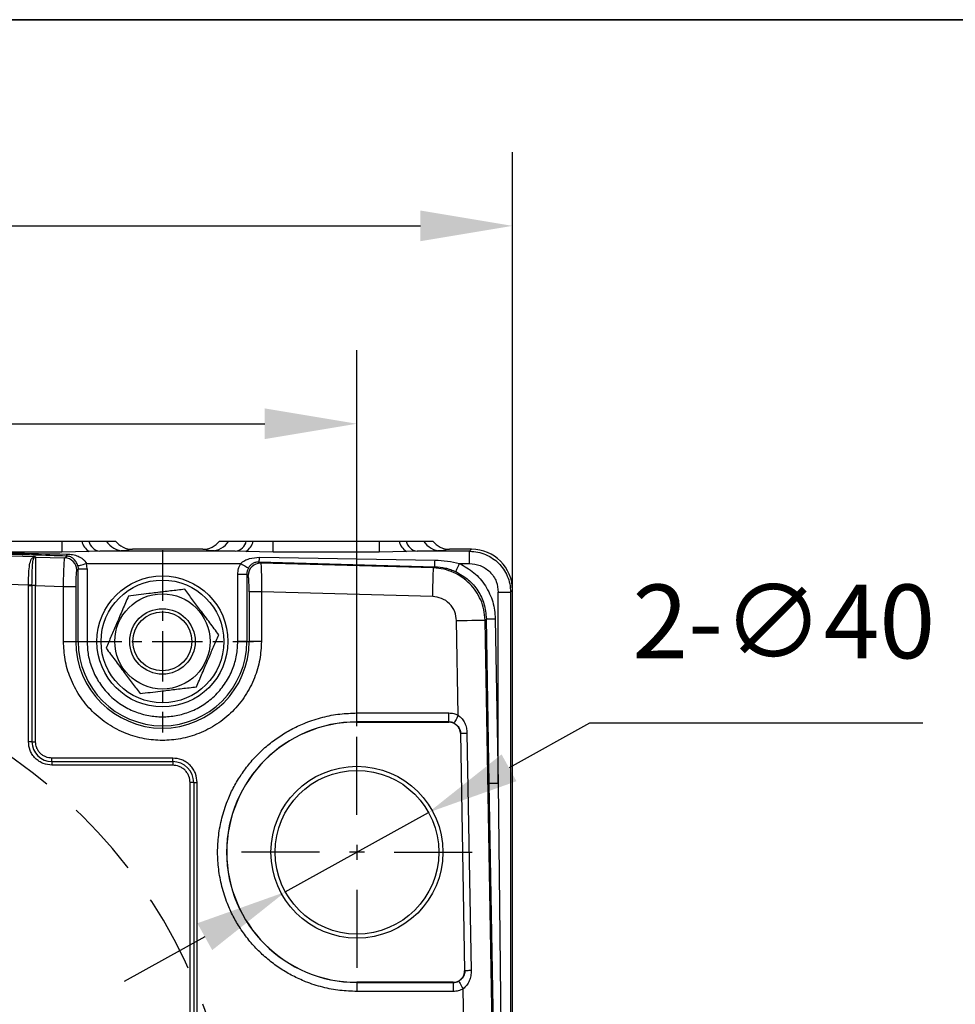
# Model space of a CAD drawing. Units: millimetres. Extents: x -351 to 1318, y -1916 to 387.
# Drawn here: x 147 to 223, y -625 to -545 of the extents above; entities that cross this region are included whole.
import ezdxf

# ---------------------------------------------------------------- set-up
doc = ezdxf.new("R2010")
doc.units = ezdxf.units.MM
doc.header["$PDSIZE"] = -1
doc.linetypes.add('CENTER', pattern=[10.16, 6.35, -1.27, 1.27, -1.27])
doc.linetypes.add('HIDDEN', pattern=[9.525, 6.35, -3.175])
doc.layers.add('1', color=7, linetype='Continuous', true_color=0xffffff)
doc.layers.add('3中心线层', color=1, linetype='CENTER')
doc.layers.add('图框', color=155, linetype='Continuous')
doc.styles.add('TH_GBDIM', font='romans.shx', dxfattribs={"width": 0.8, "bigfont": 'gbcbig.shx'})
doc.dimstyles.new('TH_GBDIM', dxfattribs={"dimscale": 3, "dimtxt": 2, "dimasz": 2.5, "dimexe": 2, "dimexo": 0, "dimgap": 1.5, "dimtad": 1, "dimdec": 0, "dimlfac": 3, "dimzin": 0, "dimdsep": 46, "dimtxsty": 'TH_GBDIM', "dimcen": 2.5, "dimadec": 0, "dimazin": 0, "dimtfac": 0.714286, "dimtdec": 0, "dimtmove": 0, "dimatfit": 3, "dimfxl": 0, "dimtzin": 0, "dimlwd": -1, "dimlwe": -1, "dimarcsym": 0})
doc.dimstyles.new('TH_GBDIM圆', dxfattribs={"dimscale": 3, "dimtxt": 2, "dimasz": 2.5, "dimexe": 2, "dimexo": 0, "dimgap": 1.5, "dimtad": 1, "dimtih": 1, "dimtoh": 1, "dimdec": 0, "dimlfac": 3, "dimzin": 0, "dimdsep": 46, "dimtxsty": 'TH_GBDIM', "dimcen": 2.5, "dimadec": 0, "dimazin": 0, "dimtfac": 0.714286, "dimtdec": 0, "dimtmove": 0, "dimatfit": 3, "dimfxl": 0, "dimtzin": 0, "dimlwd": -1, "dimlwe": -1, "dimarcsym": 0})

# ---------------------------------------------------------------- blocks, each defined once
blk = doc.blocks.new('*D117')
at = {"color": 0, "transparency": 16777216}
for p, q in [((71.105, -602.237), (71.105, -571.611)), ((174.439, -602.237), (174.439, -571.611)), ((78.605, -577.611), (166.939, -577.611))]:
    blk.add_line(p, q, dxfattribs=at)
for points in [[(78.605, -576.361), (78.605, -578.861), (71.105, -577.611)], [(166.939, -576.361), (166.939, -578.861), (174.439, -577.611)]]:
    blk.add_solid(points, dxfattribs=at)
at = {"layer": 'Defpoints', "color": 0, "transparency": 16777216}
for p in [(174.439, -577.611), (71.105, -602.237), (174.439, -602.237)]:
    blk.add_point(p, dxfattribs=at)
at = {"color": 0, "transparency": 16777216, "insert": (122.772, -570.111), "char_height": 6, "attachment_point": 5, "style": 'TH_GBDIM'}
blk.add_mtext('310', dxfattribs=at)
blk = doc.blocks.new('*D128')
at = {"color": 0, "transparency": 16777216}
for p, q in [((193.381, -601.984), (186.824, -605.625)), ((220.509, -601.984), (193.381, -601.984)), ((168.61, -615.739), (180.267, -609.266)), ((162.053, -619.38), (155.497, -623.021))]:
    blk.add_line(p, q, dxfattribs=at)
for points in [[(186.217, -604.532), (187.431, -606.718), (180.267, -609.266)], [(161.447, -618.287), (162.66, -620.473), (168.61, -615.739)]]:
    blk.add_solid(points, dxfattribs=at)
at = {"layer": 'Defpoints', "color": 0, "transparency": 16777216}
for p in [(180.267, -609.266), (168.61, -615.739)]:
    blk.add_point(p, dxfattribs=at)
at = {"color": 0, "transparency": 16777216, "insert": (209.195, -594.484), "char_height": 6, "attachment_point": 5, "style": 'TH_GBDIM'}
blk.add_mtext('2-∅40', dxfattribs=at)
blk = doc.blocks.new('*D275')
at = {"color": 0, "transparency": 16777216}
for p, q in [((58.435, -591.165), (58.435, -555.497)), ((187.109, -591.165), (187.109, -555.497)), ((65.935, -561.497), (179.609, -561.497))]:
    blk.add_line(p, q, dxfattribs=at)
for points in [[(65.935, -560.247), (65.935, -562.747), (58.435, -561.497)], [(179.609, -560.247), (179.609, -562.747), (187.109, -561.497)]]:
    blk.add_solid(points, dxfattribs=at)
at = {"layer": 'Defpoints', "color": 0, "transparency": 16777216}
for p in [(187.109, -561.497), (58.435, -591.165), (187.109, -591.165)]:
    blk.add_point(p, dxfattribs=at)
at = {"color": 0, "transparency": 16777216, "insert": (122.772, -553.997), "char_height": 6, "attachment_point": 5, "style": 'TH_GBDIM'}
blk.add_mtext('385', dxfattribs=at)

msp = doc.modelspace()

# ---------------------------------------------------------------- linework, layer by layer
at = {"color": 0, "linetype": 'Continuous', "lineweight": 25}
for p, q in [((143.451, -587.169), (150.427, -587.169)), ((150.427, -587.169), (150.427, -588.073)), ((154.034, -587.169), (154.791, -587.169)), ((163.253, -587.169), (164.01, -587.169)), ((167.617, -587.169), (176.26, -587.169)), ((167.617, -588.073), (167.617, -587.169)), ((176.26, -587.169), (176.26, -588.073)), ((179.867, -587.169), (180.625, -587.169)), ((148.281, -588.441), (133.051, -588.022)), ((150.427, -588.073), (143.451, -588.073)), ((148.115, -588.475), (148.281, -588.441)), ((148.198, -588.472), (148.281, -588.441)), ((148.281, -588.441), (148.281, -588.464)), ((148.281, -588.464), (150.662, -588.53)), ((152.636, -588.015), (150.427, -588.073)), ((150.662, -588.53), (150.81, -588.386)), ((153.504, -587.993), (152.636, -588.015)), ((164.54, -587.993), (153.504, -587.993)), ((156.156, -587.832), (155.487, -587.96)), ((161.888, -587.832), (156.156, -587.832)), ((162.557, -587.96), (161.888, -587.832)), ((165.408, -588.015), (164.54, -587.993)), ((167.617, -588.073), (165.408, -588.015)), ((166.503, -588.485), (180.8, -588.719)), ((176.26, -588.073), (167.617, -588.073)), ((178.47, -588.015), (176.26, -588.073)), ((179.338, -587.993), (178.47, -588.015)), ((183.614, -587.993), (179.338, -587.993)), ((181.989, -587.832), (181.32, -587.96)), ((183.776, -587.832), (181.989, -587.832)), ((183.614, -587.993), (183.776, -587.832)), ((183.614, -588.993), (183.614, -587.993)), ((151.705, -589.176), (151.736, -589.426)), ((152.467, -589.426), (152.412, -588.993)), ((152.412, -588.993), (164.975, -588.993)), ((166.483, -588.844), (166.604, -588.967)), ((166.483, -588.844), (180.78, -589.249)), ((180.674, -589.354), (166.604, -588.967)), ((180.78, -589.249), (180.674, -589.354)), ((182.795, -588.993), (183.614, -588.993)), ((151.632, -589.527), (151.736, -589.426)), ((151.736, -595.336), (151.736, -589.426)), ((151.736, -589.426), (152.467, -589.426)), ((152.467, -589.426), (152.467, -595.336)), ((164.744, -595.336), (164.744, -589.858)), ((164.744, -589.858), (165.475, -589.858)), ((165.475, -589.858), (165.475, -595.336)), ((165.475, -589.858), (165.579, -589.965)), ((147.695, -590.753), (133.019, -590.35)), ((147.695, -590.792), (147.695, -590.753)), ((147.695, -590.792), (147.983, -590.792)), ((147.695, -603.502), (147.695, -590.792)), ((147.983, -590.756), (147.983, -590.792)), ((147.983, -590.792), (147.983, -603.502)), ((148.272, -590.792), (147.983, -590.792)), ((148.272, -603.502), (148.272, -590.792)), ((148.272, -590.792), (150.548, -590.855)), ((150.548, -595.336), (150.548, -590.855)), ((150.548, -590.855), (151.545, -590.855)), ((151.545, -590.855), (151.545, -595.336)), ((165.665, -591.298), (165.665, -595.336)), ((166.663, -591.298), (165.665, -591.298)), ((166.663, -591.298), (166.663, -595.336)), ((180.61, -591.681), (166.663, -591.298)), ((185.948, -606.897), (185.948, -591.327)), ((185.948, -591.327), (186.948, -591.327)), ((186.948, -591.327), (187.109, -591.165)), ((186.948, -591.327), (186.948, -662.511)), ((187.109, -662.673), (187.109, -591.165)), ((182.686, -601.342), (182.55, -593.64)), ((184.877, -593.599), (184.979, -593.498)), ((185.465, -626.836), (184.877, -593.599)), ((185.216, -606.91), (184.979, -593.498)), ((185.71, -593.485), (185.948, -606.897)), ((150.548, -595.336), (151.545, -595.336)), ((151.545, -595.336), (151.736, -595.336)), ((151.736, -595.336), (152.467, -595.336)), ((165.475, -595.336), (164.744, -595.336)), ((165.475, -595.336), (165.665, -595.336)), ((166.663, -595.336), (165.665, -595.336)), ((174.439, -601.894), (174.439, -601.164)), ((174.439, -601.164), (181.935, -601.164)), ((181.935, -601.894), (181.935, -601.164)), ((174.439, -601.894), (174.439, -601.909)), ((181.935, -601.894), (174.439, -601.894)), ((174.439, -601.909), (181.935, -601.909)), ((181.935, -601.909), (181.935, -601.894)), ((182.862, -602.819), (182.889, -602.819)), ((182.862, -602.819), (183.205, -622.153)), ((183.231, -622.152), (182.889, -602.819)), ((183.402, -602.81), (183.744, -622.143)), ((147.983, -603.502), (147.695, -603.502)), ((147.983, -603.502), (148.272, -603.502)), ((159.439, -604.836), (149.605, -604.836)), ((149.605, -605.124), (149.605, -604.836)), ((149.605, -605.124), (159.439, -605.124)), ((149.605, -605.124), (149.605, -605.413)), ((159.439, -605.124), (159.439, -604.836)), ((159.439, -605.124), (159.439, -605.413)), ((159.439, -605.413), (149.605, -605.413)), ((161.15, -606.836), (160.861, -606.836)), ((160.861, -648.836), (160.861, -606.836)), ((161.15, -606.836), (161.15, -648.836)), ((161.15, -606.836), (161.439, -606.836)), ((161.439, -648.836), (161.439, -606.836)), ((185.571, -626.836), (185.216, -606.91)), ((185.948, -606.897), (186.153, -626.836)), ((183.231, -622.152), (183.205, -622.153)), ((174.439, -623.11), (174.439, -623.096)), ((182.278, -623.096), (174.439, -623.096)), ((174.439, -623.11), (182.278, -623.11)), ((174.439, -623.11), (174.439, -623.841)), ((182.278, -623.11), (182.278, -623.096)), ((182.278, -623.11), (182.278, -623.841)), ((183.137, -626.836), (183.081, -623.636)), ((182.278, -623.841), (174.439, -623.841))]:
    msp.add_line(p, q, dxfattribs=at)
at = {"color": 0, "linetype": 'Continuous', "lineweight": 25, "flags": 128}
for points in [[(151.705, -589.176), (151.728, -589.17), (151.775, -589.158), (151.843, -589.14), (151.932, -589.117), (152.037, -589.09), (152.154, -589.06), (152.281, -589.027), (152.412, -588.993)], [(164.975, -588.993), (165.091, -589.061), (165.204, -589.125), (165.308, -589.186), (165.402, -589.24), (165.481, -589.285), (165.543, -589.321), (165.585, -589.345), (165.607, -589.358)], [(182.486, -589.655), (182.497, -589.633), (182.517, -589.589), (182.547, -589.524), (182.586, -589.442), (182.632, -589.344), (182.683, -589.234), (182.738, -589.116), (182.795, -588.993)], [(180.61, -591.681), (180.622, -591.246), (180.633, -590.826), (180.644, -590.436), (180.653, -590.09), (180.661, -589.8), (180.668, -589.576), (180.672, -589.425), (180.674, -589.354)], [(147.983, -590.756), (147.959, -590.756), (147.93, -590.756), (147.898, -590.755), (147.861, -590.755), (147.822, -590.754), (147.781, -590.754), (147.738, -590.754), (147.695, -590.753)], [(182.55, -593.64), (182.985, -593.632), (183.405, -593.625), (183.795, -593.618), (184.141, -593.612), (184.431, -593.607), (184.655, -593.603), (184.806, -593.6), (184.877, -593.599)], [(184.979, -593.498), (185.001, -593.498), (185.048, -593.497), (185.119, -593.495), (185.21, -593.494), (185.319, -593.492), (185.441, -593.49), (185.573, -593.487), (185.71, -593.485)], [(182.686, -601.342), (182.625, -601.462), (182.567, -601.579), (182.512, -601.688), (182.464, -601.784), (182.423, -601.866), (182.391, -601.929), (182.369, -601.973), (182.358, -601.994)], [(182.889, -602.819), (182.906, -602.819), (182.939, -602.818), (182.987, -602.817), (183.049, -602.816), (183.123, -602.815), (183.208, -602.813), (183.301, -602.812), (183.402, -602.81)], [(185.948, -606.897), (185.811, -606.899), (185.679, -606.902), (185.556, -606.904), (185.448, -606.906), (185.356, -606.907), (185.286, -606.908), (185.239, -606.909), (185.216, -606.91)], [(183.744, -622.143), (183.644, -622.145), (183.55, -622.147), (183.465, -622.148), (183.391, -622.149), (183.329, -622.15), (183.281, -622.151), (183.248, -622.152), (183.231, -622.152)], [(182.73, -622.995), (182.741, -623.016), (182.765, -623.059), (182.799, -623.121), (182.843, -623.201), (182.895, -623.296), (182.953, -623.402), (183.016, -623.517), (183.081, -623.636)]]:
    msp.add_lwpolyline(points, dxfattribs=at)
at = {"color": 0, "linetype": 'Continuous', "lineweight": 25}
for centre, radius in [((158.605, -595.336), 5.333), ((158.605, -595.336), 5), ((158.605, -595.336), 3.875), ((158.605, -595.336), 2.667), ((158.605, -595.336), 2.4), ((174.439, -612.502), 7), ((174.439, -612.502), 6.667)]:
    msp.add_circle(centre, radius, dxfattribs=at)
for centre, radius, start, end in [((153.366, -586.88), 1.349, 192.36451, 237.24416), ((153.675, -586.913), 1.094, 193.54475, 261.02069), ((155.488, -586.228), 1.732, 212.89449, 269.96407), ((162.556, -586.228), 1.732, 270.03575, 327.10569), ((164.369, -586.913), 1.094, 278.97922, 346.45534), ((164.678, -586.88), 1.349, 302.75657, 347.63499), ((179.199, -586.88), 1.349, 192.3645, 237.24394), ((179.508, -586.913), 1.094, 193.54466, 261.02078), ((181.321, -586.228), 1.732, 212.89429, 269.96427), ((148.148, -588.208), 0.269, 262.94294, 280.75581), ((148.272, -588.798), 0.334, 88.42774, 102.84777), ((150.629, -589.532), 1.003, 0.3151, 88.11142), ((149.949, -588.197), 0.881, 347.6431, 358.45767), ((161.392, -588.379), 5.113, 354.78024, 358.80586), ((166.582, -589.971), 1.003, 88.76373, 179.66265), ((162.95, -588.308), 17.855, 356.97831, 358.68002), ((158.605, -595.336), 7.06, 180, 0), ((158.605, -595.336), 6.87, 180, 0), ((174.439, -612.502), 10.608, 90, 270), ((174.439, -612.502), 10.594, 90, 270), ((181.935, -602.836), 0.941, 63.32421, 90), ((181.935, -602.836), 0.927, 1.01398, 90), ((149.605, -603.502), 1.622, 180, 270), ((159.439, -606.836), 1.711, 0, 90), ((182.278, -622.169), 0.927, 270, 1.01398), ((182.278, -622.169), 0.941, 270, 298.70375)]:
    msp.add_arc(centre, radius, start, end, dxfattribs=at)
at = {"color": 6, "linetype": 'HIDDEN'}
msp.add_arc((122.772, -639.169), 41.667, 109.39021, 70.60979, dxfattribs=at)
at = {"color": 0, "linetype": 'Continuous', "lineweight": 25}
for centre, major_axis, ratio, start_param, end_param in [((156.156, -586.099), (1.704, 0.327), 0.998931, 3.617358, 4.522508), ((161.887, -586.099), (1.704, -0.327), 0.998931, 4.90227, 5.80742), ((181.99, -586.099), (1.704, 0.327), 0.998931, 3.617358, 4.522508), ((183.776, -591.165), (2.357, 2.357), 0.999924, 5.497825, 7.068545)]:
    msp.add_ellipse(centre, major_axis=major_axis, ratio=ratio, start_param=start_param, end_param=end_param, dxfattribs=at)
for points, knots in [([(150.427, -587.169), (150.698, -587.169), (151.11, -587.169), (151.652, -587.169), (151.916, -587.169), (152.048, -587.169)], [0, 0, 0, 0, 0.490529, 0.743842, 1, 1, 1, 1]), ([(152.048, -587.169), (152.12, -587.169), (152.254, -587.169), (152.443, -587.169), (152.555, -587.169), (152.611, -587.169)], [0, 0, 0, 0, 0.361368, 0.679575, 1, 1, 1, 1]), ([(152.611, -587.169), (152.907, -587.169), (153.498, -587.169), (153.933, -587.169), (154.006, -587.169), (154.034, -587.169)], [0, 0, 0, 0, 0.384243, 0.769978, 1, 1, 1, 1]), ([(164.01, -587.169), (164.071, -587.169), (164.194, -587.169), (164.765, -587.169), (165.251, -587.169), (165.433, -587.169)], [0, 0, 0, 0, 0.384367, 0.77021, 1, 1, 1, 1]), ([(165.433, -587.169), (165.496, -587.169), (165.615, -587.169), (165.805, -587.169), (165.932, -587.169), (165.995, -587.169)], [0, 0, 0, 0, 0.357808, 0.677995, 1, 1, 1, 1]), ([(165.995, -587.169), (166.127, -587.169), (166.391, -587.169), (166.932, -587.169), (167.345, -587.169), (167.617, -587.169)], [0, 0, 0, 0, 0.254505, 0.508837, 1, 1, 1, 1]), ([(176.26, -587.169), (176.532, -587.169), (176.944, -587.169), (177.485, -587.169), (177.749, -587.169), (177.882, -587.169)], [0, 0, 0, 0, 0.490529, 0.743843, 1, 1, 1, 1]), ([(177.882, -587.169), (177.953, -587.169), (178.087, -587.169), (178.276, -587.169), (178.388, -587.169), (178.445, -587.169)], [0, 0, 0, 0, 0.361368, 0.679575, 1, 1, 1, 1]), ([(178.445, -587.169), (178.74, -587.169), (179.331, -587.169), (179.767, -587.169), (179.84, -587.169), (179.867, -587.169)], [0, 0, 0, 0, 0.3842432, 0.7699774, 1, 1, 1, 1]), ([(150.81, -588.386), (149.899, -588.358), (148.19, -588.307), (145.794, -588.233), (143.745, -588.168), (142.06, -588.113), (140.758, -588.069), (139.856, -588.035), (139.354, -588.015), (139.161, -588.003), (139.122, -587.999), (139.105, -587.997), (139.1, -587.996), (139.102, -587.995), (139.108, -587.994), (139.111, -587.994)], [0, 0, 0, 0, 0.230978, 0.433383, 0.608068, 0.751096, 0.861677, 0.93917, 0.983184, 0.989332, 0.993756, 0.995458, 0.996953, 0.998408, 1, 1, 1, 1]), ([(139.239, -587.993), (139.217, -587.994), (139.18, -587.994), (139.14, -587.994), (139.124, -587.995), (139.121, -587.996), (139.121, -587.996), (139.123, -587.996), (139.128, -587.997), (139.167, -588), (139.293, -588.004), (140.087, -588.026), (143.974, -588.099), (147.748, -588.166), (150.83, -588.221)], [0, 0, 0, 0, 0.005937, 0.009687, 0.010859, 0.011331, 0.011775, 0.012238, 0.012762, 0.014102, 0.024637, 0.044324, 0.219389, 1, 1, 1, 1]), ([(147.695, -590.753), (147.699, -590.482), (147.708, -589.94), (147.761, -589.226), (147.857, -588.791), (147.951, -588.56), (148.06, -588.503), (148.115, -588.475)], [0, 0, 0, 0, 0.250592, 0.49958, 0.748883, 0.874276, 1, 1, 1, 1]), ([(147.983, -590.756), (147.986, -590.478), (147.989, -590.172), (148.002, -589.661), (148.023, -589.181), (148.061, -588.663), (148.153, -588.535), (148.198, -588.472)], [0, 0, 0, 0, 0.250675, 0.276437, 0.500139, 0.757629, 1, 1, 1, 1]), ([(148.281, -588.464), (148.281, -588.514), (148.281, -588.617), (148.278, -589.131), (148.276, -589.719), (148.274, -590.273), (148.273, -590.611), (148.272, -590.792)], [0, 0, 0, 0, 0.242167, 0.499209, 0.709202, 0.844596, 1, 1, 1, 1]), ([(150.548, -590.855), (150.552, -590.563), (150.562, -589.979), (150.59, -589.245), (150.625, -588.694), (150.649, -588.586), (150.662, -588.53)], [0, 0, 0, 0, 0.249942, 0.499916, 0.735337, 1, 1, 1, 1]), ([(151.705, -589.176), (151.688, -589.122), (151.654, -589.007), (151.549, -588.808), (151.45, -588.687), (151.377, -588.622), (151.376, -588.621), (151.371, -588.617), (151.299, -588.553), (151.181, -588.473), (151.013, -588.413), (150.899, -588.391), (150.839, -588.387), (150.81, -588.386)], [0, 0, 0, 0, 0.1171616, 0.2500723, 0.4995821, 0.4997105, 0.5008048, 0.5039171, 0.515804, 0.749399, 0.8744411, 0.9394151, 1, 1, 1, 1]), ([(150.83, -588.221), (150.987, -588.232), (151.3, -588.253), (151.738, -588.389), (152.072, -588.578), (152.3, -588.791), (152.377, -588.929), (152.412, -588.993)], [0, 0, 0, 0, 0.250178, 0.500168, 0.749827, 0.883464, 1, 1, 1, 1]), ([(155.487, -587.96), (155.446, -587.964), (155.363, -587.97), (154.937, -587.979), (154.335, -587.987), (153.781, -587.991), (153.504, -587.993)], [0, 0, 0, 0, 0.2512147, 0.5014108, 0.7509554, 1, 1, 1, 1]), ([(164.54, -587.993), (164.263, -587.991), (163.709, -587.987), (163.107, -587.979), (162.68, -587.97), (162.598, -587.964), (162.557, -587.96)], [0, 0, 0, 0, 0.2490446, 0.4985891, 0.7487853, 1, 1, 1, 1]), ([(164.975, -588.993), (165.082, -588.906), (165.297, -588.732), (165.812, -588.53), (166.227, -588.503), (166.503, -588.485)], [0, 0, 0, 0, 0.250233, 0.500631, 1, 1, 1, 1]), ([(181.32, -587.96), (181.279, -587.964), (181.197, -587.97), (180.771, -587.979), (180.168, -587.987), (179.614, -587.991), (179.338, -587.993)], [0, 0, 0, 0, 0.251215, 0.501411, 0.750955, 1, 1, 1, 1]), ([(183.614, -587.993), (183.841, -588.007), (184.29, -588.033), (184.926, -588.241), (185.495, -588.55), (185.985, -588.956), (186.391, -589.446), (186.7, -590.015), (186.908, -590.651), (186.934, -591.1), (186.948, -591.327)], [0, 0, 0, 0, 0.13012, 0.256826, 0.380121, 0.500001, 0.619879, 0.743172, 0.869879, 1, 1, 1, 1]), ([(164.744, -589.858), (164.754, -589.706), (164.774, -589.403), (164.908, -589.13), (164.975, -588.993)], [0, 0, 0, 0, 0.500286, 1, 1, 1, 1]), ([(165.607, -589.358), (165.658, -589.282), (165.76, -589.131), (165.966, -588.969), (166.168, -588.88), (166.347, -588.845), (166.438, -588.844), (166.483, -588.844)], [0, 0, 0, 0, 0.2501037, 0.4999856, 0.7500869, 0.8775204, 1, 1, 1, 1]), ([(166.604, -588.967), (166.608, -588.979), (166.619, -589.011), (166.632, -589.141), (166.644, -589.332), (166.651, -589.516), (166.661, -589.857), (166.669, -590.44), (166.665, -591.023), (166.663, -591.298)], [0, 0, 0, 0, 0.091448, 0.241409, 0.342623, 0.429259, 0.501306, 0.76517, 1, 1, 1, 1]), ([(180.78, -589.249), (181.074, -589.274), (181.472, -589.307), (181.892, -589.427), (182.032, -589.473), (182.211, -589.536), (182.351, -589.596), (182.486, -589.655)], [0, 0, 0, 0, 0.499635, 0.676988, 0.741005, 0.749198, 1, 1, 1, 1]), ([(180.8, -588.719), (181.137, -588.734), (181.81, -588.764), (182.467, -588.917), (182.795, -588.993)], [0, 0, 0, 0, 0.500077, 1, 1, 1, 1]), ([(182.795, -588.993), (183.197, -589.221), (184.019, -589.686), (184.947, -590.787), (185.575, -592.084), (185.666, -593.024), (185.71, -593.485)], [0, 0, 0, 0, 0.245005, 0.499765, 0.754657, 1, 1, 1, 1]), ([(183.614, -588.993), (183.908, -589.025), (184.359, -589.073), (184.903, -589.363), (185.276, -589.665), (185.578, -590.038), (185.868, -590.582), (185.916, -591.033), (185.948, -591.327)], [0, 0, 0, 0, 0.239461, 0.368363, 0.5, 0.631637, 0.760539, 1, 1, 1, 1]), ([(151.632, -589.527), (151.621, -589.555), (151.598, -589.612), (151.569, -589.925), (151.549, -590.36), (151.546, -590.694), (151.545, -590.855)], [0, 0, 0, 0, 0.2412645, 0.5003056, 0.759157, 1, 1, 1, 1]), ([(165.607, -589.358), (165.57, -589.435), (165.492, -589.593), (165.481, -589.768), (165.475, -589.858)], [0, 0, 0, 0, 0.486269, 1, 1, 1, 1]), ([(165.665, -591.298), (165.664, -591.137), (165.662, -590.803), (165.642, -590.366), (165.613, -590.052), (165.59, -589.993), (165.579, -589.965)], [0, 0, 0, 0, 0.2406937, 0.4996544, 0.7588276, 1, 1, 1, 1]), ([(184.877, -593.599), (184.855, -593.314), (184.811, -592.752), (184.543, -591.954), (184.151, -591.239), (183.64, -590.62), (183.026, -590.103), (182.315, -589.704), (181.52, -589.428), (180.958, -589.379), (180.674, -589.354)], [0, 0, 0, 0, 0.129808, 0.256407, 0.379802, 0.5, 0.620199, 0.743595, 0.870193, 1, 1, 1, 1]), ([(182.486, -589.655), (182.839, -589.855), (183.541, -590.254), (184.32, -591.184), (184.858, -592.281), (184.938, -593.086), (184.979, -593.498)], [0, 0, 0, 0, 0.250737, 0.49968, 0.743597, 1, 1, 1, 1]), ([(155.837, -591.639), (155.679, -592.007), (155.36, -592.752), (154.888, -593.856), (154.436, -594.912), (154.159, -595.559), (154.019, -595.885)], [0, 0, 0, 0, 0.2646072, 0.5349532, 0.7653451, 1, 1, 1, 1]), ([(160.423, -591.089), (160.228, -591.113), (159.659, -591.181), (158.682, -591.298), (157.324, -591.46), (156.387, -591.573), (155.837, -591.639)], [0, 0, 0, 0, 0.13043, 0.380026, 0.635722, 1, 1, 1, 1]), ([(163.191, -594.786), (162.951, -594.466), (162.465, -593.817), (161.745, -592.856), (161.057, -591.937), (160.636, -591.374), (160.423, -591.089)], [0, 0, 0, 0, 0.264607, 0.534953, 0.765346, 1, 1, 1, 1]), ([(182.55, -593.64), (182.519, -593.396), (182.456, -592.889), (182.007, -592.237), (181.359, -591.782), (180.853, -591.714), (180.61, -591.681)], [0, 0, 0, 0, 0.240892, 0.499999, 0.759107, 1, 1, 1, 1]), ([(161.374, -599.033), (161.532, -598.664), (161.851, -597.919), (162.323, -596.815), (162.775, -595.76), (163.052, -595.113), (163.191, -594.786)], [0, 0, 0, 0, 0.264608, 0.534953, 0.765346, 1, 1, 1, 1]), ([(166.663, -595.336), (166.637, -595.827), (166.583, -596.839), (166.211, -598.08), (165.772, -599.049), (165.218, -599.996), (164.344, -601.074), (163.266, -601.949), (162.318, -602.502), (161.35, -602.944), (160.109, -603.301), (158.605, -603.438), (157.102, -603.301), (155.861, -602.944), (154.892, -602.503), (153.945, -601.949), (152.867, -601.074), (151.992, -599.996), (151.438, -599.049), (150.999, -598.08), (150.627, -596.839), (150.574, -595.827), (150.548, -595.336)], [0, 0, 0, 0, 0.058239, 0.119966, 0.152151, 0.184342, 0.25, 0.315658, 0.347842, 0.380034, 0.441761, 0.5, 0.558239, 0.619966, 0.652151, 0.684342, 0.75, 0.815658, 0.847842, 0.880034, 0.941761, 1, 1, 1, 1]), ([(152.467, -595.336), (152.487, -595.71), (152.528, -596.481), (152.87, -597.625), (153.436, -598.725), (154.234, -599.707), (155.055, -600.374), (155.777, -600.795), (156.515, -601.131), (157.46, -601.403), (158.605, -601.508), (159.751, -601.403), (160.895, -601.074), (161.995, -600.504), (162.977, -599.707), (163.643, -598.886), (164.065, -598.164), (164.4, -597.426), (164.683, -596.481), (164.724, -595.71), (164.744, -595.336)], [0, 0, 0, 0, 0.058248, 0.119986, 0.18429, 0.249959, 0.315628, 0.347816, 0.380014, 0.441752, 0.5, 0.558248, 0.619986, 0.68429, 0.749959, 0.815627, 0.847816, 0.880014, 0.941752, 1, 1, 1, 1]), ([(154.019, -595.885), (154.26, -596.206), (154.745, -596.855), (155.465, -597.816), (156.153, -598.734), (156.575, -599.298), (156.788, -599.582)], [0, 0, 0, 0, 0.264607, 0.534953, 0.765346, 1, 1, 1, 1]), ([(156.788, -599.582), (157.339, -599.516), (158.266, -599.405), (159.623, -599.242), (160.601, -599.125), (161.179, -599.056), (161.374, -599.033)], [0, 0, 0, 0, 0.3642765, 0.6135624, 0.8695701, 1, 1, 1, 1]), ([(174.439, -623.841), (173.978, -623.825), (173.042, -623.792), (171.638, -623.519), (170.355, -623.107), (169.214, -622.587), (168.217, -622.005), (167.277, -621.319), (166.407, -620.534), (165.622, -619.664), (164.936, -618.725), (164.353, -617.727), (163.834, -616.586), (163.419, -615.303), (163.157, -613.899), (163.072, -612.502), (163.157, -611.105), (163.419, -609.702), (163.834, -608.419), (164.353, -607.278), (164.936, -606.28), (165.622, -605.34), (166.407, -604.471), (167.277, -603.686), (168.216, -603), (169.214, -602.417), (170.355, -601.897), (171.638, -601.485), (173.042, -601.213), (173.978, -601.18), (174.439, -601.164)], [0, 0, 0, 0, 0.038816, 0.0788312, 0.1199757, 0.1521371, 0.1843034, 0.2171492, 0.25, 0.2828458, 0.3156966, 0.3478579, 0.3800243, 0.4211644, 0.4611829, 0.5, 0.5388126, 0.5788312, 0.6199757, 0.6521371, 0.6843034, 0.7171493, 0.7500001, 0.7828458, 0.8156966, 0.847858, 0.8800243, 0.9211644, 0.9611817, 1, 1, 1, 1]), ([(181.935, -601.164), (182.066, -601.171), (182.326, -601.187), (182.566, -601.29), (182.686, -601.342)], [0, 0, 0, 0, 0.500003, 1, 1, 1, 1]), ([(182.686, -601.342), (182.796, -601.432), (183.017, -601.611), (183.231, -601.982), (183.371, -602.385), (183.392, -602.668), (183.402, -602.81)], [0, 0, 0, 0, 0.2499246, 0.4999515, 0.749382, 1, 1, 1, 1]), ([(182.358, -601.994), (182.457, -602.057), (182.604, -602.15), (182.759, -602.353), (182.862, -602.559), (182.88, -602.732), (182.889, -602.819)], [0, 0, 0, 0, 0.333489, 0.50016, 0.750248, 1, 1, 1, 1]), ([(149.605, -605.413), (149.365, -605.388), (148.995, -605.348), (148.55, -605.11), (148.244, -604.863), (147.998, -604.557), (147.759, -604.112), (147.72, -603.743), (147.695, -603.502)], [0, 0, 0, 0, 0.239457, 0.368361, 0.499999, 0.631639, 0.760543, 1, 1, 1, 1]), ([(149.605, -604.836), (149.438, -604.818), (149.18, -604.79), (148.869, -604.624), (148.656, -604.452), (148.483, -604.239), (148.317, -603.928), (148.29, -603.67), (148.272, -603.502)], [0, 0, 0, 0, 0.2394563, 0.3683606, 0.5000002, 0.6316391, 0.7605423, 1, 1, 1, 1]), ([(161.439, -606.836), (161.412, -606.584), (161.371, -606.197), (161.121, -605.731), (160.863, -605.411), (160.543, -605.153), (160.077, -604.903), (159.69, -604.862), (159.439, -604.836)], [0, 0, 0, 0, 0.239457, 0.368361, 0.5, 0.631639, 0.760543, 1, 1, 1, 1]), ([(160.861, -606.836), (160.842, -606.657), (160.813, -606.381), (160.636, -606.05), (160.452, -605.822), (160.224, -605.639), (159.893, -605.461), (159.618, -605.432), (159.439, -605.413)], [0, 0, 0, 0, 0.239457, 0.368361, 0.500001, 0.631639, 0.760544, 1, 1, 1, 1]), ([(183.231, -622.152), (183.225, -622.239), (183.214, -622.407), (183.132, -622.593), (183.064, -622.698), (183.034, -622.736), (182.999, -622.781), (182.912, -622.877), (182.803, -622.948), (182.73, -622.995)], [0, 0, 0, 0, 0.25004, 0.483465, 0.584235, 0.620835, 0.62562, 0.751375, 1, 1, 1, 1]), ([(183.744, -622.143), (183.739, -622.285), (183.728, -622.57), (183.602, -622.977), (183.402, -623.355), (183.188, -623.542), (183.081, -623.636)], [0, 0, 0, 0, 0.250961, 0.500813, 0.750429, 1, 1, 1, 1]), ([(183.081, -623.636), (182.953, -623.695), (182.699, -623.814), (182.418, -623.832), (182.278, -623.841)], [0, 0, 0, 0, 0.500003, 1, 1, 1, 1])]:
    msp.add_open_spline(points, degree=3, knots=knots, dxfattribs=at)
at = {"layer": '1', "color": 1, "linetype": 'CENTER', "ltscale": 0.648}
for p, q in [((158.605, -587.911), (158.605, -602.761)), ((151.18, -595.336), (166.03, -595.336))]:
    msp.add_line(p, q, dxfattribs=at)
at = {"layer": '3中心线层'}
for points in [[(174.439, -609.454), (174.439, -602.237)], [(171.389, -612.502), (164.171, -612.502)], [(175.049, -612.502), (173.829, -612.502)], [(174.439, -611.894), (174.439, -613.114)], [(177.486, -612.502), (184.704, -612.502)], [(174.439, -615.554), (174.439, -622.769)]]:
    msp.add_lwpolyline(points, dxfattribs=at)
at = {"layer": '图框', "color": 7, "lineweight": 35}
msp.add_line((9.551, -544.706), (417.551, -544.706), dxfattribs=at)

# ---------------------------------------------------------------- dimensions: what is measured, and where the dimension line sits
dim = msp.add_linear_dim(base=(187.109, -561.497), p1=(58.435, -591.165), p2=(187.109, -591.165), text='385', dimstyle='TH_GBDIM', override={"dimpost": ''})
dim.commit()
dim.dimension.update_dxf_attribs({"geometry": '*D275', "text_midpoint": (122.772, -553.997)})
dim = msp.add_linear_dim(base=(174.439, -577.611), p1=(71.105, -602.237), p2=(174.439, -602.237), dimstyle='TH_GBDIM')
dim.commit()
dim.dimension.update_dxf_attribs({"geometry": '*D117', "text_midpoint": (122.772, -570.111)})
dim = msp.add_diameter_dim_2p(p1=(168.61, -615.739), p2=(180.267, -609.266), text='2-<>', dimstyle='TH_GBDIM圆')
dim.commit()
dim.dimension.update_dxf_attribs({"geometry": '*D128', "text_midpoint": (209.195, -594.484)})

doc.saveas('drawing.dxf')
